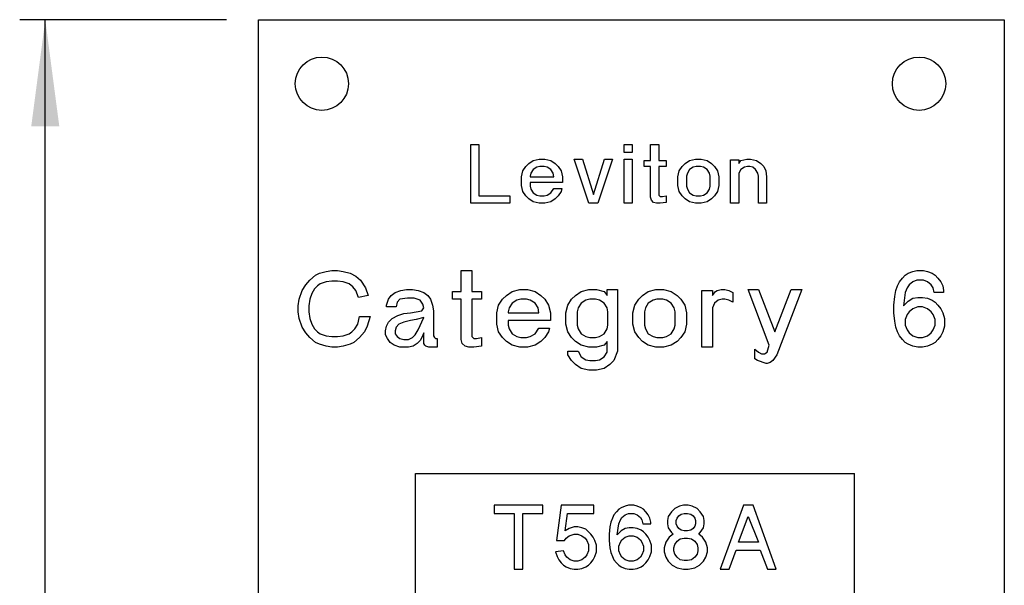
# Model space of a CAD drawing. Units: inches. Extents: x -8.5 to 0, y -4.7 to 6.3.
# Drawn here: x -7.6 to -5.3, y 1.8 to 3.1 of the extents above; entities that cross this region are included whole.
import ezdxf

# ---------------------------------------------------------------- set-up
doc = ezdxf.new("R2010")
doc.units = ezdxf.units.IN
doc.header["$MEASUREMENT"] = 0
doc.layers.add('1', color=7, linetype='Continuous')
doc.styles.add('CONVERTER_11', font='txt.shx', dxfattribs={"width": 0.9})
doc.dimstyles.new('ME10_DIM_10', dxfattribs={"dimtxt": 0.125, "dimasz": 0.25, "dimexe": 0.06, "dimexo": 0.075, "dimgap": 0.05, "dimtad": 0, "dimtih": 1, "dimtoh": 1, "dimzin": 4, "dimdsep": 46, "dimtxsty": 'CONVERTER_11', "dimsah": 1, "dimcen": 0.09, "dimclrd": 2, "dimclre": 2, "dimclrt": 7, "dimadec": 0, "dimazin": 0, "dimtfac": 1, "dimtdec": 4, "dimtofl": 0, "dimtmove": 0, "dimatfit": 0, "dimfxl": 1, "dimtolj": 1, "dimtzin": 0, "dimarcsym": 0})

# ---------------------------------------------------------------- blocks, each defined once
blk = doc.blocks.new('59057__1', base_point=(-6.6826, -2.0888))
at = {"color": 7, "linetype": 'Continuous'}
for p, q in [((-6.6826, 1.6589), (-6.6826, 2.0412)), ((-6.6826, 2.0412), (-5.6526, 2.0412)), ((-5.6526, -1.8888), (-5.6526, 2.0412))]:
    blk.add_line(p, q, dxfattribs=at)
at = {"color": 3, "linetype": 'Continuous'}
for p, q in [((-6.3842, 1.9662), (-6.4985, 1.9662)), ((-6.4985, 1.9662), (-6.4985, 1.9474)), ((-6.3842, 1.9474), (-6.3842, 1.9662)), ((-6.341, 1.9662), (-6.3523, 1.8837)), ((-6.2642, 1.9662), (-6.341, 1.9662)), ((-6.2642, 1.9474), (-6.2642, 1.9662)), ((-6.191, 1.9643), (-6.2004, 1.9605)), ((-6.1835, 1.9662), (-6.191, 1.9643)), ((-6.1704, 1.9662), (-6.1835, 1.9662)), ((-6.1629, 1.9643), (-6.1704, 1.9662)), ((-6.1535, 1.9605), (-6.1629, 1.9643)), ((-6.0635, 1.9643), (-6.0748, 1.9587)), ((-6.0542, 1.9662), (-6.0635, 1.9643)), ((-6.0429, 1.9662), (-6.0542, 1.9662)), ((-6.0335, 1.9643), (-6.0429, 1.9662)), ((-6.0223, 1.9587), (-6.0335, 1.9643)), ((-5.9135, 1.9662), (-5.9679, 1.8162)), ((-5.891, 1.9662), (-5.9135, 1.9662)), ((-5.8367, 1.8162), (-5.891, 1.9662)), ((-6.4985, 1.9474), (-6.4517, 1.9474)), ((-6.4517, 1.9474), (-6.4517, 1.8162)), ((-6.431, 1.8162), (-6.431, 1.9474)), ((-6.431, 1.9474), (-6.3842, 1.9474)), ((-6.3317, 1.9062), (-6.326, 1.9474)), ((-6.326, 1.9474), (-6.2642, 1.9474)), ((-6.2173, 1.9437), (-6.221, 1.9362)), ((-6.2117, 1.9512), (-6.2173, 1.9437)), ((-6.206, 1.9568), (-6.2117, 1.9512)), ((-6.2004, 1.9605), (-6.206, 1.9568)), ((-6.1985, 1.938), (-6.191, 1.9437)), ((-6.191, 1.9437), (-6.1835, 1.9474)), ((-6.1835, 1.9474), (-6.1704, 1.9474)), ((-6.1704, 1.9474), (-6.1629, 1.9437)), ((-6.1629, 1.9437), (-6.1554, 1.938)), ((-6.1479, 1.9568), (-6.1535, 1.9605)), ((-6.1423, 1.9512), (-6.1479, 1.9568)), ((-6.1367, 1.9437), (-6.1423, 1.9512)), ((-6.1329, 1.9362), (-6.1367, 1.9437)), ((-6.0823, 1.9512), (-6.0898, 1.9399)), ((-6.0748, 1.9587), (-6.0823, 1.9512)), ((-6.0692, 1.9362), (-6.0654, 1.9418)), ((-6.0654, 1.9418), (-6.0598, 1.9455)), ((-6.0598, 1.9455), (-6.0523, 1.9474)), ((-6.0523, 1.9474), (-6.0448, 1.9474)), ((-6.0448, 1.9474), (-6.0373, 1.9455)), ((-6.0373, 1.9455), (-6.0317, 1.9418)), ((-6.0317, 1.9418), (-6.0279, 1.9362)), ((-6.0148, 1.9512), (-6.0223, 1.9587)), ((-6.0073, 1.9399), (-6.0148, 1.9512)), ((-6.2248, 1.9268), (-6.2267, 1.9155)), ((-6.221, 1.9362), (-6.2248, 1.9268)), ((-6.2098, 1.8968), (-6.206, 1.923)), ((-6.206, 1.923), (-6.2023, 1.9324)), ((-6.2023, 1.9324), (-6.1985, 1.938)), ((-6.1554, 1.938), (-6.1517, 1.9324)), ((-6.1517, 1.9324), (-6.1498, 1.923)), ((-6.1498, 1.923), (-6.131, 1.923)), ((-6.131, 1.9268), (-6.1329, 1.9362)), ((-6.131, 1.923), (-6.131, 1.9268)), ((-6.0898, 1.9399), (-6.0917, 1.9305)), ((-6.0917, 1.9305), (-6.0917, 1.923)), ((-6.0917, 1.923), (-6.0898, 1.9137)), ((-6.071, 1.9305), (-6.0692, 1.9362)), ((-6.071, 1.923), (-6.071, 1.9305)), ((-6.0692, 1.9174), (-6.071, 1.923)), ((-6.0654, 1.9118), (-6.0692, 1.9174)), ((-6.0279, 1.9174), (-6.0317, 1.9118)), ((-6.0279, 1.9362), (-6.026, 1.9305)), ((-6.026, 1.923), (-6.0279, 1.9174)), ((-6.026, 1.9305), (-6.026, 1.923)), ((-6.0054, 1.9305), (-6.0073, 1.9399)), ((-6.0073, 1.9137), (-6.0054, 1.923)), ((-6.0054, 1.923), (-6.0054, 1.9305)), ((-5.9248, 1.8799), (-5.9023, 1.9399)), ((-5.9023, 1.9399), (-5.8779, 1.8799)), ((-6.3223, 1.9118), (-6.3317, 1.9062)), ((-6.3298, 1.8893), (-6.3223, 1.8949)), ((-6.311, 1.9155), (-6.3223, 1.9118)), ((-6.3223, 1.8949), (-6.311, 1.8987)), ((-6.3017, 1.9155), (-6.311, 1.9155)), ((-6.311, 1.8987), (-6.3017, 1.8987)), ((-6.2923, 1.9137), (-6.3017, 1.9155)), ((-6.3017, 1.8987), (-6.2923, 1.8949)), ((-6.2829, 1.9099), (-6.2923, 1.9137)), ((-6.2923, 1.8949), (-6.2848, 1.8893)), ((-6.2717, 1.8987), (-6.2829, 1.9099)), ((-6.266, 1.8912), (-6.2717, 1.8987)), ((-6.2267, 1.9155), (-6.2285, 1.8987)), ((-6.2285, 1.8987), (-6.2285, 1.8837)), ((-6.2004, 1.9062), (-6.2098, 1.8968)), ((-6.191, 1.9118), (-6.2004, 1.9062)), ((-6.1817, 1.9137), (-6.191, 1.9118)), ((-6.191, 1.8912), (-6.1817, 1.8949)), ((-6.1723, 1.9137), (-6.1817, 1.9137)), ((-6.1817, 1.8949), (-6.1723, 1.8949)), ((-6.1629, 1.9118), (-6.1723, 1.9137)), ((-6.1723, 1.8949), (-6.1629, 1.8912)), ((-6.1535, 1.908), (-6.1629, 1.9118)), ((-6.1479, 1.9043), (-6.1535, 1.908)), ((-6.1423, 1.8987), (-6.1479, 1.9043)), ((-6.1367, 1.8912), (-6.1423, 1.8987)), ((-6.0898, 1.9137), (-6.0823, 1.9024)), ((-6.0785, 1.8987), (-6.0879, 1.8912)), ((-6.0823, 1.9024), (-6.0785, 1.8987)), ((-6.0598, 1.908), (-6.0654, 1.9118)), ((-6.0523, 1.9062), (-6.0598, 1.908)), ((-6.0448, 1.9062), (-6.0523, 1.9062)), ((-6.0373, 1.908), (-6.0448, 1.9062)), ((-6.0317, 1.9118), (-6.0373, 1.908)), ((-6.0185, 1.8987), (-6.0148, 1.9024)), ((-6.0092, 1.8912), (-6.0185, 1.8987)), ((-6.0148, 1.9024), (-6.0073, 1.9137)), ((-6.3523, 1.8837), (-6.3335, 1.8837)), ((-6.3335, 1.8837), (-6.3298, 1.8893)), ((-6.2848, 1.8893), (-6.281, 1.8837)), ((-6.281, 1.8837), (-6.2773, 1.8743)), ((-6.2773, 1.8743), (-6.2773, 1.8593)), ((-6.2623, 1.8837), (-6.266, 1.8912)), ((-6.2585, 1.8724), (-6.2623, 1.8837)), ((-6.2585, 1.8574), (-6.2585, 1.8724)), ((-6.2285, 1.8837), (-6.2267, 1.8668)), ((-6.206, 1.8705), (-6.2023, 1.8799)), ((-6.2023, 1.8799), (-6.1985, 1.8855)), ((-6.1985, 1.8855), (-6.191, 1.8912)), ((-6.1629, 1.8912), (-6.1554, 1.8855)), ((-6.1554, 1.8855), (-6.1517, 1.8799)), ((-6.1517, 1.8799), (-6.1479, 1.8705)), ((-6.1329, 1.8837), (-6.1367, 1.8912)), ((-6.1292, 1.8724), (-6.1329, 1.8837)), ((-6.1292, 1.8574), (-6.1292, 1.8724)), ((-6.0954, 1.8799), (-6.0992, 1.8668)), ((-6.0879, 1.8912), (-6.0954, 1.8799)), ((-6.0767, 1.8668), (-6.0748, 1.8743)), ((-6.0748, 1.8743), (-6.0692, 1.8818)), ((-6.0692, 1.8818), (-6.0617, 1.8874)), ((-6.0617, 1.8874), (-6.0523, 1.8893)), ((-6.0523, 1.8893), (-6.0448, 1.8893)), ((-6.0448, 1.8893), (-6.0354, 1.8874)), ((-6.0354, 1.8874), (-6.0279, 1.8818)), ((-6.0279, 1.8818), (-6.0223, 1.8743)), ((-6.0223, 1.8743), (-6.0204, 1.8668)), ((-6.0017, 1.8799), (-6.0092, 1.8912)), ((-5.9979, 1.8668), (-6.0017, 1.8799)), ((-5.8779, 1.8799), (-5.9248, 1.8799)), ((-6.3354, 1.8593), (-6.3542, 1.8574)), ((-6.3542, 1.8574), (-6.3504, 1.8462)), ((-6.3317, 1.8499), (-6.3354, 1.8593)), ((-6.3279, 1.8443), (-6.3317, 1.8499)), ((-6.281, 1.8499), (-6.2848, 1.8443)), ((-6.2773, 1.8593), (-6.281, 1.8499)), ((-6.2623, 1.8462), (-6.2585, 1.8574)), ((-6.2267, 1.8668), (-6.2248, 1.8555)), ((-6.2248, 1.8555), (-6.221, 1.8462)), ((-6.206, 1.8593), (-6.206, 1.8705)), ((-6.2023, 1.8499), (-6.206, 1.8593)), ((-6.1985, 1.8443), (-6.2023, 1.8499)), ((-6.1517, 1.8499), (-6.1554, 1.8443)), ((-6.1479, 1.8593), (-6.1517, 1.8499)), ((-6.1479, 1.8705), (-6.1479, 1.8593)), ((-6.1329, 1.8462), (-6.1292, 1.8574)), ((-6.0992, 1.8668), (-6.0992, 1.8574)), ((-6.0992, 1.8574), (-6.0954, 1.8443)), ((-6.0767, 1.8593), (-6.0767, 1.8668)), ((-6.0748, 1.8518), (-6.0767, 1.8593)), ((-6.0692, 1.8443), (-6.0748, 1.8518)), ((-6.0223, 1.8518), (-6.0279, 1.8443)), ((-6.0204, 1.8593), (-6.0223, 1.8518)), ((-6.0204, 1.8668), (-6.0204, 1.8593)), ((-6.0017, 1.8443), (-5.9979, 1.8574)), ((-5.9979, 1.8574), (-5.9979, 1.8668)), ((-5.9473, 1.8162), (-5.9304, 1.8612)), ((-5.9304, 1.8612), (-5.8742, 1.8612)), ((-5.8742, 1.8612), (-5.8573, 1.8162)), ((-6.3504, 1.8462), (-6.3467, 1.8387)), ((-6.3467, 1.8387), (-6.341, 1.8312)), ((-6.341, 1.8312), (-6.3354, 1.8255)), ((-6.3354, 1.8255), (-6.3298, 1.8218)), ((-6.3204, 1.8387), (-6.3279, 1.8443)), ((-6.311, 1.8349), (-6.3204, 1.8387)), ((-6.3017, 1.8349), (-6.311, 1.8349)), ((-6.2923, 1.8387), (-6.3017, 1.8349)), ((-6.2848, 1.8443), (-6.2923, 1.8387)), ((-6.2829, 1.8218), (-6.2773, 1.8255)), ((-6.2773, 1.8255), (-6.2717, 1.8312)), ((-6.2717, 1.8312), (-6.266, 1.8387)), ((-6.266, 1.8387), (-6.2623, 1.8462)), ((-6.221, 1.8462), (-6.2173, 1.8387)), ((-6.2173, 1.8387), (-6.2117, 1.8312)), ((-6.2117, 1.8312), (-6.206, 1.8255)), ((-6.206, 1.8255), (-6.2004, 1.8218)), ((-6.191, 1.8387), (-6.1985, 1.8443)), ((-6.1817, 1.8349), (-6.191, 1.8387)), ((-6.1723, 1.8349), (-6.1817, 1.8349)), ((-6.1629, 1.8387), (-6.1723, 1.8349)), ((-6.1554, 1.8443), (-6.1629, 1.8387)), ((-6.1535, 1.8218), (-6.1479, 1.8255)), ((-6.1479, 1.8255), (-6.1423, 1.8312)), ((-6.1423, 1.8312), (-6.1367, 1.8387)), ((-6.1367, 1.8387), (-6.1329, 1.8462)), ((-6.0954, 1.8443), (-6.0898, 1.8349)), ((-6.0898, 1.8349), (-6.0804, 1.8255)), ((-6.0804, 1.8255), (-6.0692, 1.8199)), ((-6.0617, 1.8387), (-6.0692, 1.8443)), ((-6.0523, 1.8368), (-6.0617, 1.8387)), ((-6.0448, 1.8368), (-6.0523, 1.8368)), ((-6.0354, 1.8387), (-6.0448, 1.8368)), ((-6.0279, 1.8443), (-6.0354, 1.8387)), ((-6.0279, 1.8199), (-6.0167, 1.8255)), ((-6.0167, 1.8255), (-6.0073, 1.8349)), ((-6.0073, 1.8349), (-6.0017, 1.8443)), ((-6.4517, 1.8162), (-6.431, 1.8162)), ((-6.3298, 1.8218), (-6.3204, 1.818)), ((-6.3204, 1.818), (-6.311, 1.8162)), ((-6.311, 1.8162), (-6.3017, 1.8162)), ((-6.3017, 1.8162), (-6.2923, 1.818)), ((-6.2923, 1.818), (-6.2829, 1.8218)), ((-6.2004, 1.8218), (-6.191, 1.818)), ((-6.191, 1.818), (-6.1817, 1.8162)), ((-6.1817, 1.8162), (-6.1723, 1.8162)), ((-6.1723, 1.8162), (-6.1629, 1.818)), ((-6.1629, 1.818), (-6.1535, 1.8218)), ((-6.0692, 1.8199), (-6.0542, 1.8162)), ((-6.0542, 1.8162), (-6.0429, 1.8162)), ((-6.0429, 1.8162), (-6.0279, 1.8199)), ((-5.9679, 1.8162), (-5.9473, 1.8162)), ((-5.8573, 1.8162), (-5.8367, 1.8162))]:
    blk.add_line(p, q, dxfattribs=at)
blk = doc.blocks.new('69516_pwb__16', base_point=(-7.0515, -2.6451))
at = {"color": 7, "linetype": 'Continuous'}
for p, q in [((-7.0515, -2.6451), (-7.0515, 3.1049)), ((-7.0515, 3.1049), (-5.3015, 3.1049)), ((-5.3015, 3.1049), (-5.3015, -2.6451))]:
    blk.add_line(p, q, dxfattribs=at)
at = {"color": 3, "linetype": 'Continuous'}
for p, q in [((-6.5532, 2.6747), (-6.5532, 2.8125)), ((-6.5532, 2.8125), (-6.5343, 2.8125)), ((-6.5343, 2.8125), (-6.5343, 2.6919)), ((-6.1932, 2.7936), (-6.1932, 2.8125)), ((-6.1932, 2.8125), (-6.1743, 2.8125)), ((-6.1743, 2.8125), (-6.1743, 2.7936)), ((-6.1312, 2.7746), (-6.1312, 2.8125)), ((-6.1312, 2.8125), (-6.1123, 2.8125)), ((-6.1123, 2.8125), (-6.1123, 2.7746)), ((-6.4171, 2.7677), (-6.4068, 2.7746)), ((-6.4068, 2.7746), (-6.393, 2.7781)), ((-6.393, 2.7781), (-6.3792, 2.7781)), ((-6.3792, 2.7781), (-6.3655, 2.7746)), ((-6.3655, 2.7746), (-6.3551, 2.7677)), ((-6.2759, 2.6747), (-6.3103, 2.7781)), ((-6.3103, 2.7781), (-6.2914, 2.7781)), ((-6.2914, 2.7781), (-6.2655, 2.6954)), ((-6.2655, 2.6954), (-6.2397, 2.7781)), ((-6.2208, 2.7781), (-6.2552, 2.6747)), ((-6.2397, 2.7781), (-6.2208, 2.7781)), ((-6.1743, 2.7936), (-6.1932, 2.7936)), ((-6.1932, 2.6747), (-6.1932, 2.7781)), ((-6.1932, 2.7781), (-6.1743, 2.7781)), ((-6.1743, 2.7781), (-6.1743, 2.6747)), ((-6.1467, 2.7608), (-6.1467, 2.7746)), ((-6.1467, 2.7746), (-6.1312, 2.7746)), ((-6.1123, 2.7746), (-6.095, 2.7746)), ((-6.095, 2.7746), (-6.095, 2.7608)), ((-6.0502, 2.7677), (-6.0399, 2.7746)), ((-6.0399, 2.7746), (-6.0261, 2.7781)), ((-6.0261, 2.7781), (-6.0124, 2.7781)), ((-6.0124, 2.7781), (-5.9986, 2.7746)), ((-5.9986, 2.7746), (-5.9882, 2.7677)), ((-5.9435, 2.6747), (-5.9435, 2.7763)), ((-5.9435, 2.7763), (-5.9245, 2.7763)), ((-5.9245, 2.7763), (-5.9245, 2.7677)), ((-5.9245, 2.7677), (-5.9193, 2.7746)), ((-5.9193, 2.7746), (-5.9056, 2.7781)), ((-5.9056, 2.7781), (-5.8969, 2.7781)), ((-5.8969, 2.7781), (-5.8832, 2.7746)), ((-5.8832, 2.7746), (-5.8728, 2.7677)), ((-6.4343, 2.7367), (-6.4309, 2.7505)), ((-6.4309, 2.7505), (-6.424, 2.7608)), ((-6.424, 2.7608), (-6.4171, 2.7677)), ((-6.4068, 2.7539), (-6.412, 2.7453)), ((-6.3982, 2.7591), (-6.4068, 2.7539)), ((-6.3913, 2.7608), (-6.3982, 2.7591)), ((-6.381, 2.7608), (-6.3913, 2.7608)), ((-6.3741, 2.7591), (-6.381, 2.7608)), ((-6.3655, 2.7539), (-6.3741, 2.7591)), ((-6.3603, 2.7453), (-6.3655, 2.7539)), ((-6.3551, 2.7677), (-6.3482, 2.7608)), ((-6.3482, 2.7608), (-6.3413, 2.7505)), ((-6.3413, 2.7505), (-6.3379, 2.7367)), ((-6.1312, 2.7608), (-6.1467, 2.7608)), ((-6.1312, 2.6885), (-6.1312, 2.7608)), ((-6.1123, 2.7608), (-6.1123, 2.6937)), ((-6.095, 2.7608), (-6.1123, 2.7608)), ((-6.0675, 2.7367), (-6.064, 2.7505)), ((-6.064, 2.7505), (-6.0571, 2.7608)), ((-6.0571, 2.7608), (-6.0502, 2.7677)), ((-6.0399, 2.7539), (-6.0451, 2.7453)), ((-6.0313, 2.7591), (-6.0399, 2.7539)), ((-6.0244, 2.7608), (-6.0313, 2.7591)), ((-6.0141, 2.7608), (-6.0244, 2.7608)), ((-6.0072, 2.7591), (-6.0141, 2.7608)), ((-5.9986, 2.7539), (-6.0072, 2.7591)), ((-5.9934, 2.7453), (-5.9986, 2.7539)), ((-5.9882, 2.7677), (-5.9813, 2.7608)), ((-5.9813, 2.7608), (-5.9745, 2.7505)), ((-5.9745, 2.7505), (-5.971, 2.7367)), ((-5.9193, 2.7539), (-5.9245, 2.7453)), ((-5.9107, 2.7591), (-5.9193, 2.7539)), ((-5.9038, 2.7608), (-5.9107, 2.7591)), ((-5.8987, 2.7608), (-5.9038, 2.7608)), ((-5.8918, 2.7591), (-5.8987, 2.7608)), ((-5.8849, 2.7539), (-5.8918, 2.7591)), ((-5.8797, 2.7453), (-5.8849, 2.7539)), ((-5.8728, 2.7677), (-5.8659, 2.7608)), ((-5.8659, 2.7608), (-5.8608, 2.7505)), ((-5.8608, 2.7505), (-5.8591, 2.7367)), ((-6.4343, 2.716), (-6.4343, 2.7367)), ((-6.412, 2.7453), (-6.4137, 2.7384)), ((-6.4137, 2.7384), (-6.4137, 2.7367)), ((-6.4137, 2.7367), (-6.3586, 2.7367)), ((-6.3586, 2.7367), (-6.3603, 2.7453)), ((-6.3379, 2.7367), (-6.3379, 2.7229)), ((-6.0675, 2.716), (-6.0675, 2.7367)), ((-6.0451, 2.7453), (-6.0468, 2.7384)), ((-6.0468, 2.7384), (-6.0468, 2.7143)), ((-5.9917, 2.7384), (-5.9934, 2.7453)), ((-5.9917, 2.7143), (-5.9917, 2.7384)), ((-5.971, 2.7367), (-5.971, 2.716)), ((-5.9245, 2.7453), (-5.9245, 2.6747)), ((-5.878, 2.7384), (-5.8797, 2.7453)), ((-5.878, 2.6747), (-5.878, 2.7384)), ((-5.8591, 2.7367), (-5.8591, 2.6747)), ((-6.4309, 2.7023), (-6.4343, 2.716)), ((-6.4137, 2.7229), (-6.4137, 2.7143)), ((-6.3379, 2.7229), (-6.4137, 2.7229)), ((-6.4137, 2.7143), (-6.412, 2.7074)), ((-6.412, 2.7074), (-6.4068, 2.6988)), ((-6.3655, 2.6988), (-6.3586, 2.7092)), ((-6.3586, 2.7092), (-6.3396, 2.7092)), ((-6.3396, 2.7092), (-6.3413, 2.7023)), ((-6.064, 2.7023), (-6.0675, 2.716)), ((-6.0468, 2.7143), (-6.0451, 2.7074)), ((-6.0451, 2.7074), (-6.0399, 2.6988)), ((-5.9986, 2.6988), (-5.9934, 2.7074)), ((-5.9934, 2.7074), (-5.9917, 2.7143)), ((-5.971, 2.716), (-5.9745, 2.7023)), ((-6.5343, 2.6919), (-6.4619, 2.6919)), ((-6.4619, 2.6919), (-6.4619, 2.6747)), ((-6.424, 2.6919), (-6.4309, 2.7023)), ((-6.4171, 2.685), (-6.424, 2.6919)), ((-6.4068, 2.6782), (-6.4171, 2.685)), ((-6.4068, 2.6988), (-6.3982, 2.6937)), ((-6.3982, 2.6937), (-6.3913, 2.6919)), ((-6.3913, 2.6919), (-6.381, 2.6919)), ((-6.381, 2.6919), (-6.3741, 2.6937)), ((-6.3741, 2.6937), (-6.3655, 2.6988)), ((-6.3551, 2.685), (-6.3655, 2.6782)), ((-6.3482, 2.6919), (-6.3551, 2.685)), ((-6.3413, 2.7023), (-6.3482, 2.6919)), ((-6.1295, 2.6816), (-6.1312, 2.6885)), ((-6.1243, 2.6764), (-6.1295, 2.6816)), ((-6.1123, 2.6937), (-6.1088, 2.6902)), ((-6.1088, 2.6902), (-6.1036, 2.6902)), ((-6.1036, 2.6902), (-6.095, 2.6919)), ((-6.095, 2.6919), (-6.095, 2.6764)), ((-6.0571, 2.6919), (-6.064, 2.7023)), ((-6.0502, 2.685), (-6.0571, 2.6919)), ((-6.0399, 2.6782), (-6.0502, 2.685)), ((-6.0399, 2.6988), (-6.0313, 2.6937)), ((-6.0313, 2.6937), (-6.0244, 2.6919)), ((-6.0244, 2.6919), (-6.0141, 2.6919)), ((-6.0141, 2.6919), (-6.0072, 2.6937)), ((-6.0072, 2.6937), (-5.9986, 2.6988)), ((-5.9882, 2.685), (-5.9986, 2.6782)), ((-5.9813, 2.6919), (-5.9882, 2.685)), ((-5.9745, 2.7023), (-5.9813, 2.6919)), ((-6.4619, 2.6747), (-6.5532, 2.6747)), ((-6.393, 2.6747), (-6.4068, 2.6782)), ((-6.3792, 2.6747), (-6.393, 2.6747)), ((-6.3655, 2.6782), (-6.3792, 2.6747)), ((-6.2552, 2.6747), (-6.2759, 2.6747)), ((-6.1743, 2.6747), (-6.1932, 2.6747)), ((-6.1174, 2.6747), (-6.1243, 2.6764)), ((-6.1088, 2.6747), (-6.1174, 2.6747)), ((-6.095, 2.6764), (-6.1088, 2.6747)), ((-6.0261, 2.6747), (-6.0399, 2.6782)), ((-6.0124, 2.6747), (-6.0261, 2.6747)), ((-5.9986, 2.6782), (-6.0124, 2.6747)), ((-5.9245, 2.6747), (-5.9435, 2.6747)), ((-5.8591, 2.6747), (-5.878, 2.6747)), ((-6.931, 2.4944), (-6.9175, 2.5057)), ((-6.9175, 2.5057), (-6.9085, 2.5102)), ((-6.9085, 2.5102), (-6.8928, 2.5147)), ((-6.8928, 2.5147), (-6.8793, 2.5169)), ((-6.8793, 2.5169), (-6.8658, 2.5169)), ((-6.8658, 2.5169), (-6.8523, 2.5147)), ((-6.8523, 2.5147), (-6.8365, 2.5102)), ((-6.8365, 2.5102), (-6.823, 2.5034)), ((-6.823, 2.5034), (-6.8118, 2.4944)), ((-6.5755, 2.4674), (-6.5755, 2.5169)), ((-6.5755, 2.5169), (-6.5508, 2.5169)), ((-6.5508, 2.5169), (-6.5508, 2.4674)), ((-5.5473, 2.4899), (-5.5405, 2.4989)), ((-5.5405, 2.4989), (-5.5338, 2.5057)), ((-5.5338, 2.5057), (-5.527, 2.5102)), ((-5.527, 2.5102), (-5.5158, 2.5147)), ((-5.5158, 2.5147), (-5.5068, 2.5169)), ((-5.5068, 2.5169), (-5.491, 2.5169)), ((-5.491, 2.5169), (-5.482, 2.5147)), ((-5.482, 2.5147), (-5.4708, 2.5102)), ((-5.4708, 2.5102), (-5.464, 2.5057)), ((-5.464, 2.5057), (-5.4573, 2.4989)), ((-5.4573, 2.4989), (-5.4505, 2.4899)), ((-6.949, 2.4697), (-6.94, 2.4832)), ((-6.94, 2.4832), (-6.931, 2.4944)), ((-6.9198, 2.4742), (-6.9265, 2.4629)), ((-6.913, 2.4809), (-6.9198, 2.4742)), ((-6.9063, 2.4854), (-6.913, 2.4809)), ((-6.8928, 2.4899), (-6.9063, 2.4854)), ((-6.8793, 2.4922), (-6.8928, 2.4899)), ((-6.8658, 2.4922), (-6.8793, 2.4922)), ((-6.8523, 2.4899), (-6.8658, 2.4922)), ((-6.8388, 2.4854), (-6.8523, 2.4899)), ((-6.8298, 2.4787), (-6.8388, 2.4854)), ((-6.823, 2.4697), (-6.8298, 2.4787)), ((-6.8118, 2.4944), (-6.8005, 2.4764)), ((-6.8005, 2.4764), (-6.7938, 2.4584)), ((-6.7173, 2.4697), (-6.7038, 2.4719)), ((-6.7038, 2.4719), (-6.6903, 2.4719)), ((-6.6903, 2.4719), (-6.6768, 2.4697)), ((-6.4563, 2.4674), (-6.4383, 2.4719)), ((-6.4383, 2.4719), (-6.4203, 2.4719)), ((-6.4203, 2.4719), (-6.4023, 2.4674)), ((-6.2943, 2.4674), (-6.2763, 2.4719)), ((-6.2763, 2.4719), (-6.2583, 2.4719)), ((-6.2583, 2.4719), (-6.2403, 2.4674)), ((-6.2335, 2.4719), (-6.2088, 2.4719)), ((-6.2335, 2.4584), (-6.2335, 2.4719)), ((-6.2088, 2.4719), (-6.2088, 2.3279)), ((-6.1368, 2.4674), (-6.1188, 2.4719)), ((-6.1188, 2.4719), (-6.1008, 2.4719)), ((-6.1008, 2.4719), (-6.0828, 2.4674)), ((-5.9748, 2.4697), (-5.9658, 2.4719)), ((-5.9658, 2.4719), (-5.9568, 2.4719)), ((-5.9568, 2.4719), (-5.9478, 2.4697)), ((-5.8533, 2.3414), (-5.9028, 2.4719)), ((-5.9028, 2.4719), (-5.878, 2.4719)), ((-5.878, 2.4719), (-5.8398, 2.3729)), ((-5.8398, 2.3729), (-5.8015, 2.4719)), ((-5.7768, 2.4719), (-5.8353, 2.3189)), ((-5.8015, 2.4719), (-5.7768, 2.4719)), ((-5.5563, 2.4697), (-5.5518, 2.4809)), ((-5.5518, 2.4809), (-5.5473, 2.4899)), ((-5.5293, 2.4764), (-5.5338, 2.4652)), ((-5.5248, 2.4832), (-5.5293, 2.4764)), ((-5.5158, 2.4899), (-5.5248, 2.4832)), ((-5.5068, 2.4944), (-5.5158, 2.4899)), ((-5.491, 2.4944), (-5.5068, 2.4944)), ((-5.482, 2.4899), (-5.491, 2.4944)), ((-5.473, 2.4832), (-5.482, 2.4899)), ((-5.4685, 2.4764), (-5.473, 2.4832)), ((-5.4663, 2.4652), (-5.4685, 2.4764)), ((-5.4505, 2.4899), (-5.446, 2.4809)), ((-5.446, 2.4809), (-5.4438, 2.4697)), ((-6.958, 2.4337), (-6.9558, 2.4494)), ((-6.9558, 2.4494), (-6.949, 2.4697)), ((-6.931, 2.4494), (-6.9333, 2.4337)), ((-6.9265, 2.4629), (-6.931, 2.4494)), ((-6.8163, 2.4539), (-6.823, 2.4697)), ((-6.7938, 2.4584), (-6.8163, 2.4539)), ((-6.751, 2.4359), (-6.7465, 2.4494)), ((-6.7465, 2.4494), (-6.7398, 2.4584)), ((-6.7398, 2.4584), (-6.7308, 2.4652)), ((-6.7308, 2.4652), (-6.7173, 2.4697)), ((-6.7195, 2.4494), (-6.7263, 2.4427)), ((-6.7015, 2.4517), (-6.7195, 2.4494)), ((-6.6858, 2.4517), (-6.7015, 2.4517)), ((-6.6723, 2.4472), (-6.6858, 2.4517)), ((-6.6768, 2.4697), (-6.6633, 2.4652)), ((-6.6633, 2.4652), (-6.6543, 2.4584)), ((-6.6543, 2.4584), (-6.6475, 2.4494)), ((-6.6475, 2.4494), (-6.643, 2.4359)), ((-6.5958, 2.4674), (-6.5755, 2.4674)), ((-6.5958, 2.4494), (-6.5958, 2.4674)), ((-6.5755, 2.4494), (-6.5958, 2.4494)), ((-6.5755, 2.3549), (-6.5755, 2.4494)), ((-6.5508, 2.4674), (-6.5283, 2.4674)), ((-6.5508, 2.4494), (-6.5508, 2.3617)), ((-6.5283, 2.4494), (-6.5508, 2.4494)), ((-6.5283, 2.4674), (-6.5283, 2.4494)), ((-6.4878, 2.4359), (-6.4788, 2.4494)), ((-6.4788, 2.4494), (-6.4698, 2.4584)), ((-6.4698, 2.4584), (-6.4563, 2.4674)), ((-6.436, 2.4494), (-6.445, 2.4472)), ((-6.4225, 2.4494), (-6.436, 2.4494)), ((-6.4135, 2.4472), (-6.4225, 2.4494)), ((-6.4023, 2.4674), (-6.3888, 2.4584)), ((-6.3888, 2.4584), (-6.3798, 2.4494)), ((-6.3798, 2.4494), (-6.3708, 2.4359)), ((-6.3258, 2.4359), (-6.3168, 2.4494)), ((-6.3168, 2.4494), (-6.3078, 2.4584)), ((-6.3078, 2.4584), (-6.2943, 2.4674)), ((-6.274, 2.4494), (-6.283, 2.4472)), ((-6.2605, 2.4494), (-6.274, 2.4494)), ((-6.2515, 2.4472), (-6.2605, 2.4494)), ((-6.2403, 2.4674), (-6.2335, 2.4584)), ((-6.1683, 2.4359), (-6.1593, 2.4494)), ((-6.1593, 2.4494), (-6.1503, 2.4584)), ((-6.1503, 2.4584), (-6.1368, 2.4674)), ((-6.1165, 2.4494), (-6.1255, 2.4472)), ((-6.103, 2.4494), (-6.1165, 2.4494)), ((-6.094, 2.4472), (-6.103, 2.4494)), ((-6.0828, 2.4674), (-6.0693, 2.4584)), ((-6.0693, 2.4584), (-6.0603, 2.4494)), ((-6.0603, 2.4494), (-6.0513, 2.4359)), ((-6.0108, 2.3369), (-6.0108, 2.4697)), ((-6.0108, 2.4697), (-5.986, 2.4697)), ((-5.986, 2.4697), (-5.986, 2.4584)), ((-5.986, 2.4584), (-5.9793, 2.4674)), ((-5.9793, 2.4674), (-5.9748, 2.4697)), ((-5.9635, 2.4494), (-5.9725, 2.4472)), ((-5.9568, 2.4494), (-5.9635, 2.4494)), ((-5.9478, 2.4472), (-5.9568, 2.4494)), ((-5.9478, 2.4697), (-5.9388, 2.4652)), ((-5.9388, 2.4652), (-5.9388, 2.4427)), ((-5.5608, 2.4359), (-5.5585, 2.4562)), ((-5.5585, 2.4562), (-5.5563, 2.4697)), ((-5.5338, 2.4652), (-5.5383, 2.4337)), ((-5.527, 2.4449), (-5.5158, 2.4517)), ((-5.5158, 2.4517), (-5.5045, 2.4539)), ((-5.5045, 2.4539), (-5.4933, 2.4539)), ((-5.4933, 2.4539), (-5.482, 2.4517)), ((-5.482, 2.4517), (-5.4708, 2.4472)), ((-5.4438, 2.4652), (-5.4663, 2.4652)), ((-5.4438, 2.4697), (-5.4438, 2.4652)), ((-6.958, 2.4202), (-6.958, 2.4337)), ((-6.9333, 2.4337), (-6.9333, 2.4202)), ((-6.751, 2.4314), (-6.751, 2.4359)), ((-6.7285, 2.4314), (-6.751, 2.4314)), ((-6.7263, 2.4427), (-6.7285, 2.4314)), ((-6.6655, 2.4382), (-6.6723, 2.4472)), ((-6.6678, 2.4224), (-6.6633, 2.4292)), ((-6.6633, 2.4292), (-6.6655, 2.4382)), ((-6.643, 2.4359), (-6.6408, 2.4224)), ((-6.4923, 2.4179), (-6.4878, 2.4359)), ((-6.463, 2.4292), (-6.4653, 2.4202)), ((-6.4563, 2.4404), (-6.463, 2.4292)), ((-6.445, 2.4472), (-6.4563, 2.4404)), ((-6.4023, 2.4404), (-6.4135, 2.4472)), ((-6.3955, 2.4292), (-6.4023, 2.4404)), ((-6.3933, 2.4179), (-6.3955, 2.4292)), ((-6.3708, 2.4359), (-6.3663, 2.4179)), ((-6.3303, 2.4179), (-6.3258, 2.4359)), ((-6.301, 2.4292), (-6.3033, 2.4202)), ((-6.2943, 2.4404), (-6.301, 2.4292)), ((-6.283, 2.4472), (-6.2943, 2.4404)), ((-6.2403, 2.4404), (-6.2515, 2.4472)), ((-6.2335, 2.4292), (-6.2403, 2.4404)), ((-6.2313, 2.4202), (-6.2335, 2.4292)), ((-6.1728, 2.4179), (-6.1683, 2.4359)), ((-6.1435, 2.4292), (-6.1458, 2.4202)), ((-6.1368, 2.4404), (-6.1435, 2.4292)), ((-6.1255, 2.4472), (-6.1368, 2.4404)), ((-6.0828, 2.4404), (-6.094, 2.4472)), ((-6.076, 2.4292), (-6.0828, 2.4404)), ((-6.0738, 2.4202), (-6.076, 2.4292)), ((-6.0513, 2.4359), (-6.0468, 2.4179)), ((-5.9815, 2.4404), (-5.986, 2.4292)), ((-5.986, 2.4292), (-5.986, 2.3369)), ((-5.9725, 2.4472), (-5.9815, 2.4404)), ((-5.9388, 2.4427), (-5.9478, 2.4472)), ((-5.5608, 2.4179), (-5.5608, 2.4359)), ((-5.5383, 2.4337), (-5.527, 2.4449)), ((-5.5158, 2.4269), (-5.5248, 2.4202)), ((-5.5045, 2.4314), (-5.5158, 2.4269)), ((-5.4933, 2.4314), (-5.5045, 2.4314)), ((-5.482, 2.4269), (-5.4933, 2.4314)), ((-5.473, 2.4202), (-5.482, 2.4269)), ((-5.4708, 2.4472), (-5.464, 2.4427)), ((-5.464, 2.4427), (-5.4573, 2.4359)), ((-5.4573, 2.4359), (-5.4505, 2.4269)), ((-5.4505, 2.4269), (-5.446, 2.4179)), ((-6.9558, 2.4044), (-6.958, 2.4202)), ((-6.949, 2.3842), (-6.9558, 2.4044)), ((-6.9333, 2.4202), (-6.931, 2.4044)), ((-6.931, 2.4044), (-6.9265, 2.3909)), ((-6.8185, 2.3909), (-6.814, 2.4089)), ((-6.814, 2.4089), (-6.7893, 2.4089)), ((-6.7893, 2.4089), (-6.796, 2.3864)), ((-6.7465, 2.3954), (-6.7375, 2.4044)), ((-6.7375, 2.4044), (-6.724, 2.4112)), ((-6.724, 2.4112), (-6.7105, 2.4157)), ((-6.7105, 2.4157), (-6.6948, 2.4179)), ((-6.6948, 2.4179), (-6.6678, 2.4224)), ((-6.6633, 2.4067), (-6.6813, 2.4022)), ((-6.6768, 2.3774), (-6.6633, 2.4067)), ((-6.6408, 2.4224), (-6.6408, 2.3639)), ((-6.4923, 2.3909), (-6.4923, 2.4179)), ((-6.4653, 2.4202), (-6.4653, 2.4179)), ((-6.4653, 2.4179), (-6.3933, 2.4179)), ((-6.3663, 2.4179), (-6.3663, 2.3999)), ((-6.3303, 2.3909), (-6.3303, 2.4179)), ((-6.3033, 2.4202), (-6.3033, 2.3887)), ((-6.2313, 2.3887), (-6.2313, 2.4202)), ((-6.1728, 2.3909), (-6.1728, 2.4179)), ((-6.1458, 2.4202), (-6.1458, 2.3887)), ((-6.0738, 2.3887), (-6.0738, 2.4202)), ((-6.0468, 2.4179), (-6.0468, 2.3909)), ((-5.5585, 2.3977), (-5.5608, 2.4179)), ((-5.5293, 2.4134), (-5.5338, 2.4022)), ((-5.5248, 2.4202), (-5.5293, 2.4134)), ((-5.4685, 2.4134), (-5.473, 2.4202)), ((-5.464, 2.4022), (-5.4685, 2.4134)), ((-5.446, 2.4179), (-5.4415, 2.4044)), ((-5.4415, 2.4044), (-5.4415, 2.3864)), ((-6.94, 2.3707), (-6.949, 2.3842)), ((-6.9265, 2.3909), (-6.9198, 2.3797)), ((-6.9198, 2.3797), (-6.913, 2.3729)), ((-6.832, 2.3729), (-6.8253, 2.3797)), ((-6.8253, 2.3797), (-6.8185, 2.3909)), ((-6.796, 2.3864), (-6.8028, 2.3729)), ((-6.7533, 2.3752), (-6.751, 2.3864)), ((-6.751, 2.3864), (-6.7465, 2.3954)), ((-6.7285, 2.3842), (-6.7308, 2.3752)), ((-6.7218, 2.3909), (-6.7285, 2.3842)), ((-6.7105, 2.3954), (-6.7218, 2.3909)), ((-6.6948, 2.3999), (-6.7105, 2.3954)), ((-6.6813, 2.4022), (-6.6948, 2.3999)), ((-6.4878, 2.3729), (-6.4923, 2.3909)), ((-6.4653, 2.3999), (-6.4653, 2.3887)), ((-6.3663, 2.3999), (-6.4653, 2.3999)), ((-6.4653, 2.3887), (-6.463, 2.3797)), ((-6.463, 2.3797), (-6.4563, 2.3684)), ((-6.4023, 2.3684), (-6.3933, 2.3819)), ((-6.3933, 2.3819), (-6.3685, 2.3819)), ((-6.3685, 2.3819), (-6.3708, 2.3729)), ((-6.3258, 2.3729), (-6.3303, 2.3909)), ((-6.3033, 2.3887), (-6.301, 2.3797)), ((-6.301, 2.3797), (-6.2943, 2.3684)), ((-6.2403, 2.3684), (-6.2335, 2.3797)), ((-6.2335, 2.3797), (-6.2313, 2.3887)), ((-6.1683, 2.3729), (-6.1728, 2.3909)), ((-6.1458, 2.3887), (-6.1435, 2.3797)), ((-6.1435, 2.3797), (-6.1368, 2.3684)), ((-6.0828, 2.3684), (-6.076, 2.3797)), ((-6.076, 2.3797), (-6.0738, 2.3887)), ((-6.0468, 2.3909), (-6.0513, 2.3729)), ((-5.5563, 2.3842), (-5.5585, 2.3977)), ((-5.5518, 2.3729), (-5.5563, 2.3842)), ((-5.5338, 2.4022), (-5.5338, 2.3887)), ((-5.5338, 2.3887), (-5.5293, 2.3774)), ((-5.4685, 2.3774), (-5.464, 2.3887)), ((-5.464, 2.3887), (-5.464, 2.4022)), ((-5.4415, 2.3864), (-5.446, 2.3729)), ((-6.931, 2.3594), (-6.94, 2.3707)), ((-6.9175, 2.3482), (-6.931, 2.3594)), ((-6.913, 2.3729), (-6.9063, 2.3684)), ((-6.9063, 2.3684), (-6.8928, 2.3639)), ((-6.8928, 2.3639), (-6.8793, 2.3617)), ((-6.8793, 2.3617), (-6.8658, 2.3617)), ((-6.8658, 2.3617), (-6.8523, 2.3639)), ((-6.8523, 2.3639), (-6.8388, 2.3684)), ((-6.8388, 2.3684), (-6.832, 2.3729)), ((-6.814, 2.3594), (-6.8275, 2.3482)), ((-6.8028, 2.3729), (-6.814, 2.3594)), ((-6.7533, 2.3662), (-6.7533, 2.3752)), ((-6.7488, 2.3572), (-6.7533, 2.3662)), ((-6.742, 2.3482), (-6.7488, 2.3572)), ((-6.7308, 2.3752), (-6.7308, 2.3684)), ((-6.7308, 2.3684), (-6.7263, 2.3617)), ((-6.7263, 2.3617), (-6.7195, 2.3572)), ((-6.7195, 2.3572), (-6.7105, 2.3549)), ((-6.6993, 2.3549), (-6.6903, 2.3594)), ((-6.6903, 2.3594), (-6.6835, 2.3662)), ((-6.6835, 2.3662), (-6.6768, 2.3774)), ((-6.6678, 2.3594), (-6.6723, 2.3527)), ((-6.6633, 2.3707), (-6.6678, 2.3594)), ((-6.6633, 2.3459), (-6.6633, 2.3707)), ((-6.6408, 2.3639), (-6.6385, 2.3594)), ((-6.6385, 2.3594), (-6.6363, 2.3572)), ((-6.6363, 2.3572), (-6.6318, 2.3572)), ((-6.6318, 2.3572), (-6.6318, 2.3369)), ((-6.5508, 2.3617), (-6.5463, 2.3572)), ((-6.5463, 2.3572), (-6.5395, 2.3572)), ((-6.5395, 2.3572), (-6.5283, 2.3594)), ((-6.5283, 2.3594), (-6.5283, 2.3392)), ((-6.4788, 2.3594), (-6.4878, 2.3729)), ((-6.4698, 2.3504), (-6.4788, 2.3594)), ((-6.4563, 2.3684), (-6.445, 2.3617)), ((-6.445, 2.3617), (-6.436, 2.3594)), ((-6.436, 2.3594), (-6.4225, 2.3594)), ((-6.4225, 2.3594), (-6.4135, 2.3617)), ((-6.4135, 2.3617), (-6.4023, 2.3684)), ((-6.3798, 2.3594), (-6.3888, 2.3504)), ((-6.3708, 2.3729), (-6.3798, 2.3594)), ((-6.3168, 2.3594), (-6.3258, 2.3729)), ((-6.3078, 2.3504), (-6.3168, 2.3594)), ((-6.2943, 2.3684), (-6.283, 2.3617)), ((-6.283, 2.3617), (-6.274, 2.3594)), ((-6.274, 2.3594), (-6.2605, 2.3594)), ((-6.2605, 2.3594), (-6.2515, 2.3617)), ((-6.2515, 2.3617), (-6.2403, 2.3684)), ((-6.1593, 2.3594), (-6.1683, 2.3729)), ((-6.1503, 2.3504), (-6.1593, 2.3594)), ((-6.1368, 2.3684), (-6.1255, 2.3617)), ((-6.1255, 2.3617), (-6.1165, 2.3594)), ((-6.1165, 2.3594), (-6.103, 2.3594)), ((-6.103, 2.3594), (-6.094, 2.3617)), ((-6.094, 2.3617), (-6.0828, 2.3684)), ((-6.0603, 2.3594), (-6.0693, 2.3504)), ((-6.0513, 2.3729), (-6.0603, 2.3594)), ((-5.5473, 2.3639), (-5.5518, 2.3729)), ((-5.5405, 2.3549), (-5.5473, 2.3639)), ((-5.5293, 2.3774), (-5.5248, 2.3707)), ((-5.5248, 2.3707), (-5.5158, 2.3639)), ((-5.5158, 2.3639), (-5.5045, 2.3594)), ((-5.5045, 2.3594), (-5.4933, 2.3594)), ((-5.4933, 2.3594), (-5.482, 2.3639)), ((-5.482, 2.3639), (-5.473, 2.3707)), ((-5.473, 2.3707), (-5.4685, 2.3774)), ((-5.4505, 2.3639), (-5.4573, 2.3549)), ((-5.446, 2.3729), (-5.4505, 2.3639)), ((-6.9085, 2.3437), (-6.9175, 2.3482)), ((-6.8928, 2.3392), (-6.9085, 2.3437)), ((-6.8793, 2.3369), (-6.8928, 2.3392)), ((-6.8658, 2.3369), (-6.8793, 2.3369)), ((-6.8523, 2.3392), (-6.8658, 2.3369)), ((-6.8365, 2.3437), (-6.8523, 2.3392)), ((-6.8275, 2.3482), (-6.8365, 2.3437)), ((-6.733, 2.3414), (-6.742, 2.3482)), ((-6.7195, 2.3369), (-6.733, 2.3414)), ((-6.6993, 2.3369), (-6.7195, 2.3369)), ((-6.7105, 2.3549), (-6.6993, 2.3549)), ((-6.688, 2.3392), (-6.6993, 2.3369)), ((-6.679, 2.3459), (-6.688, 2.3392)), ((-6.6723, 2.3527), (-6.679, 2.3459)), ((-6.661, 2.3414), (-6.6633, 2.3459)), ((-6.6588, 2.3392), (-6.661, 2.3414)), ((-6.652, 2.3369), (-6.6588, 2.3392)), ((-6.6318, 2.3369), (-6.652, 2.3369)), ((-6.5733, 2.3459), (-6.5755, 2.3549)), ((-6.5665, 2.3392), (-6.5733, 2.3459)), ((-6.5575, 2.3369), (-6.5665, 2.3392)), ((-6.5463, 2.3369), (-6.5575, 2.3369)), ((-6.5283, 2.3392), (-6.5463, 2.3369)), ((-6.4563, 2.3414), (-6.4698, 2.3504)), ((-6.4383, 2.3369), (-6.4563, 2.3414)), ((-6.4203, 2.3369), (-6.4383, 2.3369)), ((-6.4023, 2.3414), (-6.4203, 2.3369)), ((-6.3888, 2.3504), (-6.4023, 2.3414)), ((-6.2943, 2.3414), (-6.3078, 2.3504)), ((-6.2763, 2.3369), (-6.2943, 2.3414)), ((-6.2583, 2.3369), (-6.2763, 2.3369)), ((-6.2403, 2.3414), (-6.2583, 2.3369)), ((-6.2335, 2.3504), (-6.2403, 2.3414)), ((-6.2335, 2.3257), (-6.2335, 2.3504)), ((-6.1368, 2.3414), (-6.1503, 2.3504)), ((-6.1188, 2.3369), (-6.1368, 2.3414)), ((-6.1008, 2.3369), (-6.1188, 2.3369)), ((-6.0828, 2.3414), (-6.1008, 2.3369)), ((-6.0693, 2.3504), (-6.0828, 2.3414)), ((-5.986, 2.3369), (-6.0108, 2.3369)), ((-5.8578, 2.3257), (-5.8533, 2.3414)), ((-5.5338, 2.3482), (-5.5405, 2.3549)), ((-5.527, 2.3437), (-5.5338, 2.3482)), ((-5.5158, 2.3392), (-5.527, 2.3437)), ((-5.5045, 2.3369), (-5.5158, 2.3392)), ((-5.4933, 2.3369), (-5.5045, 2.3369)), ((-5.482, 2.3392), (-5.4933, 2.3369)), ((-5.4708, 2.3437), (-5.482, 2.3392)), ((-5.464, 2.3482), (-5.4708, 2.3437)), ((-5.4573, 2.3549), (-5.464, 2.3482)), ((-6.3258, 2.3189), (-6.3258, 2.3279)), ((-6.3258, 2.3279), (-6.301, 2.3279)), ((-6.3168, 2.3054), (-6.3258, 2.3189)), ((-6.301, 2.3279), (-6.2943, 2.3144)), ((-6.2943, 2.3144), (-6.283, 2.3077)), ((-6.2515, 2.3077), (-6.2403, 2.3144)), ((-6.2403, 2.3144), (-6.2335, 2.3257)), ((-6.2088, 2.3279), (-6.2178, 2.3054)), ((-5.887, 2.3324), (-5.878, 2.3257)), ((-5.887, 2.3099), (-5.887, 2.3324)), ((-5.878, 2.3257), (-5.8713, 2.3212)), ((-5.8713, 2.3212), (-5.8645, 2.3212)), ((-5.8645, 2.3212), (-5.8578, 2.3257)), ((-5.8353, 2.3189), (-5.8443, 2.3054)), ((-6.3078, 2.2964), (-6.3168, 2.3054)), ((-6.2943, 2.2874), (-6.3078, 2.2964)), ((-6.2763, 2.2829), (-6.2943, 2.2874)), ((-6.283, 2.3077), (-6.274, 2.3054)), ((-6.274, 2.3054), (-6.2605, 2.3054)), ((-6.2605, 2.3054), (-6.2515, 2.3077)), ((-6.2403, 2.2874), (-6.2583, 2.2829)), ((-6.2268, 2.2964), (-6.2403, 2.2874)), ((-6.2178, 2.3054), (-6.2268, 2.2964)), ((-5.8803, 2.3054), (-5.887, 2.3099)), ((-5.86, 2.2987), (-5.8803, 2.3054)), ((-5.8578, 2.2987), (-5.86, 2.2987)), ((-5.851, 2.3009), (-5.8578, 2.2987)), ((-5.8443, 2.3054), (-5.851, 2.3009)), ((-6.2583, 2.2829), (-6.2763, 2.2829))]:
    blk.add_line(p, q, dxfattribs=at)
at = {"color": 7, "linetype": 'Continuous'}
for centre in [(-6.9025, 2.9549), (-5.5015, 2.9549)]:
    blk.add_circle(centre, 0.0625, dxfattribs=at)
blk = doc.blocks.new('69516_PRE_SOLDER_ASSY__151', base_point=(-7.0515, -2.6451))
blk.add_blockref('69516_pwb__16', (-7.0515, -2.6451))
blk = doc.blocks.new('47611-06C__152', base_point=(-7.0515, -2.6451))
for name, p in [('69516_PRE_SOLDER_ASSY__151', (-7.0515, -2.6451)), ('59057__1', (-6.6826, -2.0888))]:
    blk.add_blockref(name, p)
blk = doc.blocks.new('*D436')
at = {"layer": '1', "color": 2, "linetype": 'Continuous'}
for p, q in [((-7.1265, 3.1049), (-7.6115, 3.1049)), ((-7.5515, 0.3424), (-7.5515, 3.1049)), ((-7.5515, -2.6451), (-7.5515, 0.1174)), ((-7.1265, -2.6451), (-7.6115, -2.6451))]:
    blk.add_line(p, q, dxfattribs=at)
at = {"layer": '1', "color": 2}
for points in [[(-7.5186, 2.8549), (-7.5844, 2.8549), (-7.5515, 3.1049)], [(-7.5844, -2.3951), (-7.5186, -2.3951), (-7.5515, -2.6451)]]:
    blk.add_solid(points, dxfattribs=at)
at = {"layer": '1', "color": 7, "insert": (-7.7218, 0.1674), "char_height": 0.125, "attachment_point": 7, "rotation": 0.0001, "line_spacing_factor": 0.60024, "style": 'CONVERTER_11'}
blk.add_mtext('5.75', dxfattribs=at)
blk = doc.blocks.new('FRONT1', base_point=(-6.1765, 0.2299))
blk.add_blockref('47611-06C__152', (-7.0515, -2.6451))
at = {"layer": '1'}
dim = blk.add_linear_dim(base=(-7.5515, -2.6451), p1=(-7.0515, 3.1049), p2=(-7.0515, -2.6451), angle=90, dimstyle='ME10_DIM_10', dxfattribs=at)
dim.commit()
dim.dimension.update_dxf_attribs({"geometry": '*D436', "text_midpoint": (-7.5515, 0.2299), "text_rotation": 0.0001})

msp = doc.modelspace()

# ---------------------------------------------------------------- block references
msp.add_blockref('FRONT1', (-6.1765, 0.2299))

doc.saveas('drawing.dxf')
